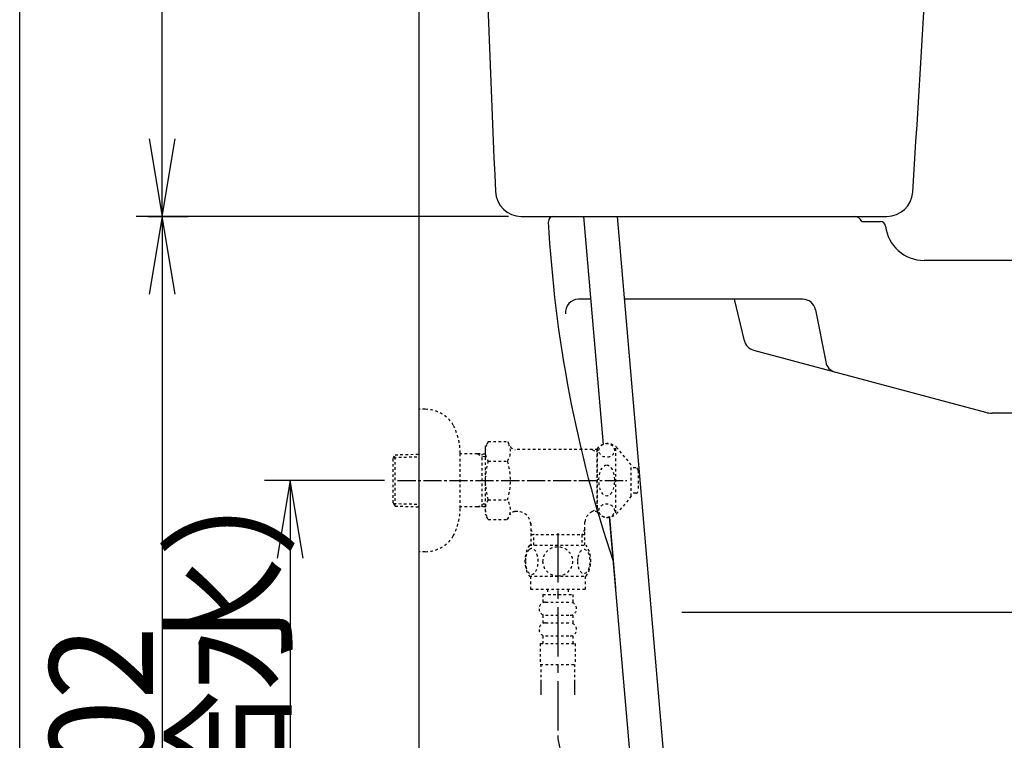
# Model space of a CAD drawing. Extents: x 0 to 2000, y 95 to 2895.
# Drawn here: x 180 to 560, y 788 to 1066 of the extents above; entities that cross this region are included whole.
import ezdxf
from ezdxf.enums import TextEntityAlignment as Align

# ---------------------------------------------------------------- set-up
doc = ezdxf.new("R2010")
doc.units = 0
doc.header["$MEASUREMENT"] = 0
for name, pattern in [('EXLTYPE10', [28.575, 19.05, -3.175, 3.175, -3.175]), ('EXLTYPE2', [2, 1, -1]), ('EXLTYPE3', [10, 7, -1, 1, -1])]:
    doc.linetypes.add(name, pattern=pattern)
doc.layers.get('0').update_dxf_attribs({"linetype": 'CONTINUOUS'})
for name, color, linetype in [('タンク', 7, 'CONTINUOUS'), ('便器', 7, 'CONTINUOUS'), ('便座', 7, 'CONTINUOUS'), ('寸法', 7, 'CONTINUOUS'), ('枠', 7, 'CONTINUOUS'), ('止水栓', 7, 'CONTINUOUS')]:
    doc.layers.add(name, color=color, linetype=linetype)
doc.styles.add('EXCADDIM1', font='monotxt', dxfattribs={"width": 0.95, "bigfont": 'extfont'})
doc.styles.add('EXCADSTD', font='monotxt', dxfattribs={"bigfont": 'extfont'})
doc.styles.get("Standard").update_dxf_attribs({"font": 'monotxt', "bigfont": 'extfont'})
doc.dimstyles.get("Standard").update_dxf_attribs({"dimtxt": 0.18, "dimasz": 0.18, "dimexe": 0.18, "dimexo": 0.0625, "dimgap": 0.09, "dimtad": 0, "dimtih": 1, "dimtoh": 1, "dimdec": 4, "dimzin": 0, "dimtxsty": 'STANDARD', "dimcen": 0.09, "dimazin": 3, "dimtfac": 1, "dimtdec": 4, "dimtmove": 0, "dimatfit": 3, "dimtolj": 1, "dimtzin": 0})

# ---------------------------------------------------------------- blocks, each defined once
blk = doc.blocks.new('*D16')
at = {"layer": 'タンク', "color": 3, "linetype": 'CONTINUOUS'}
for p, q in [((349.031857, 1480.00046), (212.982926, 1480.00046)), ((235, 1480.00046), (230, 1450.00046)), ((235, 990.00046), (235, 1480.00046)), ((240, 1450.00046), (235, 1480.00046)), ((230, 1020.00046), (235, 990.00046)), ((235, 990.00046), (240, 1020.00046))]:
    blk.add_line(p, q, dxfattribs=at)
at = {"layer": 'タンク', "color": 2, "linetype": 'CONTINUOUS', "style": 'EXCADSTD', "width": 0.945}
blk.add_text('490', height=40, rotation=90, dxfattribs=at).set_placement((231.5, 1235.00046), align=Align.CENTER)
blk = doc.blocks.new('_EX_NORM')
at = {"color": 0, "linetype": 'CONTINUOUS'}
for q in [(-1, 0.166667), (-1, 0), (-1, -0.166667)]:
    blk.add_line((0, 0), q, dxfattribs=at)
blk = doc.blocks.new('*D23')
at = {"layer": '寸法', "color": 3, "linetype": 'CONTINUOUS'}
for p, q in [((229.42029, 990.00046), (245, 990.00046)), ((235, 990.00046), (230, 960.00046)), ((235, 990.00046), (235, 588.000324)), ((240, 960.00046), (235, 990.00046)), ((230, 618.000324), (235, 588.000324)), ((235, 588.000324), (240, 618.000324)), ((329.017073, 588.000324), (225, 588.000324))]:
    blk.add_line(p, q, dxfattribs=at)
at = {"layer": '寸法', "color": 2, "linetype": 'CONTINUOUS', "style": 'EXCADSTD', "width": 0.945}
blk.add_text('402', height=40, rotation=90, dxfattribs=at).set_placement((231.5, 789.000392), align=Align.CENTER)
blk = doc.blocks.new('*D24')
at = {"layer": '寸法', "color": 3, "linetype": 'CONTINUOUS'}
for p, q in [((320.857073, 888.000324), (274.422456, 888.000324)), ((284.422456, 888.000324), (279.422456, 858.000324)), ((284.422456, 888.000324), (284.422456, 588.000324)), ((289.422456, 858.000324), (284.422456, 888.000324)), ((279.422456, 618.000324), (284.422456, 588.000324)), ((284.422456, 588.000324), (289.422456, 618.000324))]:
    blk.add_line(p, q, dxfattribs=at)
at = {"layer": '寸法', "color": 2, "linetype": 'CONTINUOUS', "style": 'EXCADSTD', "width": 0.945}
blk.add_text('300（壁給水）', height=40, rotation=90, dxfattribs=at).set_placement((280.922456, 738.000324), align=Align.CENTER)

msp = doc.modelspace()

# ---------------------------------------------------------------- linework, layer by layer
at = {"layer": 'タンク', "color": 3, "linetype": 'CONTINUOUS'}
msp.add_line((368.598572, 990.00046), (225, 990.00046), dxfattribs=at)
at = {"layer": 'タンク', "color": 7, "linetype": 'CONTINUOUS'}
msp.add_line((373.598572, 990.00046), (514.682747, 990.00046), dxfattribs=at)
at = {"layer": 'タンク', "color": 6, "linetype": 'CONTINUOUS'}
for p, q in [((397.547012, 990.00046), (405.147173, 901.933081)), ((410.595332, 990.00046), (437.830682, 674.409007)), ((407.565441, 873.911243), (425.251405, 668.973945)), ((407.574876, 873.80191), (409.923329, 846.589055))]:
    msp.add_line(p, q, dxfattribs=at)
at = {"layer": 'タンク', "color": 7, "linetype": 'CONTINUOUS'}
for centre, radius, start, end in [((10354.016646, 1437.441967), 10000, 180.117121, 182.509667), ((-5960.958002, 1431.482665), 6500, 356.187926, 359.872605), ((373.598572, 1000.00046), 10, 182.509667, 270), ((514.682747, 1000.00046), 10, 270, 356.187926)]:
    msp.add_arc(centre, radius, start, end, dxfattribs=at)
at = {"layer": '便器', "color": 7, "linetype": 'CONTINUOUS'}
for p, q in [((504.968263, 988.00046), (512.193066, 988.00046)), ((1069.017074, 973.000324), (529.075025, 973.000324)), ((400.308604, 958.000324), (395.638823, 958.000324)), ((482.258309, 958.000324), (413.356924, 958.000324)), ((459.714286, 941.909868), (455.909029, 958.000324)), ((487.167022, 953.951395), (491.076216, 933.775077)), ((463.264794, 938.317101), (552.744574, 914.341066)), ((686.786222, 914.000324), (555.332764, 914.000324)), ((657.742269, 837.000324), (435.616457, 837.000324))]:
    msp.add_line(p, q, dxfattribs=at)
for centre, radius, start, end in [((386.031857, 988.00046), 2, 90, 180), ((502.139836, 987.00046), 3, 19.471221, 90), ((878.309752, 1014.399553), 495, 183.06955, 198.552267), ((512.193066, 986.00046), 2, 6.755865, 90), ((529.075025, 988.000324), 15, 186.755865, 270), ((395.638823, 953.000324), 5, 90, 187.336359), ((482.258309, 953.000324), 5, 10.965285, 90), ((464.558889, 943.14673), 5, 193.305622, 255), ((495.984929, 934.726148), 5, 190.965285, 255), ((555.332764, 924.000324), 10, 255, 270), ((883.225076, 1016.392889), 500, 193.417554, 193.4611), ((883.225076, 1016.392889), 500, 196.187711, 196.192028)]:
    msp.add_arc(centre, radius, start, end, dxfattribs=at)
at = {"layer": '便座', "color": 6, "linetype": 'EXLTYPE2'}
for p, q in [((336.520178, 915.500324), (334.017073, 915.500324)), ((360.807573, 902.934081), (359.691118, 901.000324)), ((359.691118, 901.000324), (359.691118, 875.000324)), ((360.807573, 903.011381), (368.285987, 903.011381)), ((368.285987, 903.011381), (369.447072, 901.000324)), ((324.177073, 896.670246), (324.903267, 897.920246)), ((324.311841, 896.902223), (334.017073, 897.190731)), ((324.903267, 897.920246), (334.017073, 898.191172)), ((324.903267, 878.120246), (324.903267, 897.920246)), ((350.013873, 877.400324), (350.013873, 898.600324)), ((356.677073, 898.270246), (350.013873, 898.270246)), ((356.677073, 898.270246), (358.484396, 897.216078)), ((359.691118, 898.180648), (356.677073, 898.270246)), ((358.484396, 877.823973), (358.484396, 898.21652)), ((359.691118, 897.180206), (358.484396, 897.216078)), ((403.058828, 900.000324), (371.179122, 900.000324)), ((400.959067, 900.000324), (402.691118, 899.000324)), ((402.691118, 900.000324), (402.691118, 876.000324)), ((403.058828, 899.000324), (402.691118, 899.000324)), ((403.058828, 875.500324), (403.058828, 900.500324)), ((410.058828, 875.500324), (410.058828, 900.500324)), ((416.058828, 894.000324), (410.65817, 900.500324)), ((324.177073, 879.370246), (324.177073, 896.670246)), ((360.807573, 895.505878), (368.285988, 895.505878)), ((416.058828, 882.000324), (416.058828, 894.000324)), ((417.741027, 892.897842), (416.058828, 892.981952)), ((418.691089, 891.89909), (418.691089, 884.101589)), ((416.058828, 882.000324), (410.65817, 875.500324)), ((417.741027, 883.102836), (416.058828, 883.018726)), ((324.177073, 879.370246), (324.903267, 878.120246)), ((324.311841, 879.138269), (334.017073, 878.849762)), ((324.903267, 878.120246), (334.017073, 877.84932)), ((356.677073, 877.770246), (358.484396, 878.824414)), ((359.691118, 877.859845), (356.677073, 877.770246)), ((359.691118, 878.860287), (358.484396, 878.824414)), ((360.807573, 880.534615), (368.285988, 880.534615)), ((356.677073, 877.770246), (350.013873, 877.770246)), ((360.852202, 872.989267), (359.691118, 875.000324)), ((368.285987, 872.989267), (369.447072, 875.000324)), ((372.216118, 876.000324), (371.179122, 876.000324)), ((400.959067, 876.000324), (402.691118, 877.000324)), ((403.058828, 876.000324), (400.959067, 876.000324)), ((403.058828, 877.000324), (402.691118, 877.000324)), ((360.852202, 872.989267), (368.285987, 872.989267)), ((377.213613, 871.501497), (377.213613, 863.001497)), ((398.168622, 863.001497), (398.168622, 872.00267)), ((398.168603, 867.001457), (377.213613, 867.001457)), ((377.213614, 869.127588), (378.441137, 867.001459)), ((378.441114, 863.001497), (378.441114, 867.001457)), ((398.168619, 869.127586), (396.941095, 867.001457)), ((396.941114, 867.001457), (396.941114, 863.001497)), ((376.721125, 863.001497), (398.661194, 863.001497)), ((376.721125, 851.001985), (398.659601, 851.001985)), ((377.190363, 851.001985), (377.190363, 846.001985)), ((398.190363, 851.001985), (398.190363, 846.001985)), ((377.190363, 846.001985), (398.190363, 846.001985)), ((381.940363, 844.001985), (381.940363, 841.001985)), ((381.940363, 844.001985), (393.440363, 844.001985)), ((383.690363, 846.001985), (383.690363, 844.001985)), ((391.690363, 846.001985), (391.690363, 844.001985)), ((393.440363, 844.001985), (393.440363, 841.001985)), ((382.940363, 841.001985), (392.440363, 841.001985)), ((381.940363, 836.001985), (381.940363, 833.001985)), ((382.940363, 836.001985), (392.440363, 836.001985)), ((382.940363, 833.001985), (392.440363, 833.001985)), ((393.440363, 836.001985), (393.440363, 833.001985)), ((380.940363, 825.001985), (394.440363, 825.001985)), ((380.940363, 825.001985), (380.940363, 817.001985)), ((381.940363, 828.001985), (381.940363, 825.001985)), ((382.940363, 828.001985), (392.440363, 828.001985)), ((393.440363, 828.001985), (393.440363, 825.001985)), ((394.440363, 825.001985), (394.440363, 817.001985)), ((380.940363, 817.001985), (394.440363, 817.001985)), ((381.190358, 817.001985), (381.190358, 805.287612)), ((394.190358, 817.001985), (394.190358, 805.287612)), ((381.190363, 809.995204), (381.190363, 805.287612)), ((394.190363, 809.995204), (394.190363, 805.287612)), ((381.190363, 807.170613), (381.190363, 805.287612)), ((394.190363, 807.170613), (394.190363, 805.287612))]:
    msp.add_line(p, q, dxfattribs=at)
at = {"layer": '便座', "color": 6, "linetype": 'EXLTYPE3'}
msp.add_line((325.857073, 888.000324), (414.36026, 888.000324), dxfattribs=at)
at = {"layer": '便座', "color": 6, "linetype": 'EXLTYPE10'}
msp.add_line((387.691118, 867.687554), (387.691118, 789.483554), dxfattribs=at)
at = {"layer": '便座', "color": 6, "linetype": 'EXLTYPE2', "flags": 128}
for points in [[(336.520178, 860.500324), (334.017073, 860.500324)], [(375.195246, 856.751497), (375.205011, 856.314485), (375.231867, 855.882357), (375.278254, 855.457552), (375.344171, 855.042513), (375.424738, 854.642122), (375.522394, 854.25638), (375.639582, 853.887728), (375.768976, 853.543489), (375.913019, 853.221224), (376.071711, 852.928255), (376.240168, 852.662142), (376.420832, 852.430208), (376.60882, 852.227571), (376.806574, 852.061556), (377.011652, 851.92972), (377.219171, 851.836946), (377.431574, 851.778353), (377.643976, 851.761263), (377.85882, 851.780794), (378.071222, 851.836946), (378.278742, 851.92972), (378.48382, 852.061556), (378.681574, 852.227571), (378.869562, 852.430208), (379.050226, 852.664583), (379.218683, 852.928255), (379.377375, 853.221224), (379.521418, 853.543489), (379.650812, 853.887728), (379.765558, 854.25638), (379.865656, 854.642122), (379.946222, 855.044954), (380.01214, 855.459993), (380.058527, 855.884798), (380.085382, 856.316927), (380.095148, 856.751497), (380.085382, 857.186068), (380.056086, 857.618196), (380.009699, 858.043001), (379.946222, 858.45804), (379.865656, 858.860872), (379.765558, 859.246614), (379.650812, 859.612825), (379.521418, 859.959505), (379.377375, 860.279329), (379.218683, 860.574739), (379.050226, 860.838411), (378.869562, 861.072786), (378.681574, 861.272982), (378.48382, 861.441439), (378.278742, 861.570833), (378.071222, 861.666048), (377.85882, 861.7222), (377.643976, 861.741732), (377.431574, 861.7222), (377.219171, 861.666048), (377.011652, 861.570833), (376.806574, 861.441439), (376.60882, 861.272982)], [(376.60882, 861.272982), (376.420832, 861.072786), (376.240168, 860.838411), (376.069269, 860.574739), (375.913019, 860.279329), (375.768976, 859.959505), (375.63714, 859.612825), (375.522394, 859.246614), (375.424738, 858.860872), (375.344171, 858.45804), (375.278254, 858.043001)], [(387.690363, 851.216829), (388.18841, 851.238802), (388.684015, 851.30472), (389.172296, 851.407259), (389.658136, 851.553743), (390.126886, 851.73929), (390.578546, 851.961458), (391.008234, 852.222689), (391.411066, 852.518099), (391.787043, 852.845247), (392.128839, 853.204134), (392.438898, 853.589876), (392.712336, 853.997591), (392.949152, 854.427278), (393.142023, 854.876497), (393.295832, 855.340364), (393.405695, 855.813997), (393.471613, 856.294954), (393.496027, 856.778353), (393.471613, 857.264193), (393.405695, 857.74515), (393.295832, 858.218782), (393.142023, 858.680208), (392.949152, 859.129427), (392.712336, 859.559114), (392.438898, 859.969271), (392.128839, 860.352571), (391.787043, 860.711458), (391.411066, 861.038607), (391.008234, 861.334017), (390.578546, 861.595247), (390.126886, 861.819857), (389.658136, 862.005403), (389.172296, 862.149446), (388.676691, 862.254427), (388.17132, 862.317903), (387.663507, 862.339876), (387.155695, 862.317903), (386.650324, 862.254427), (386.154718, 862.149446), (385.668879, 862.005403), (385.200129, 861.819857), (384.748468, 861.595247), (384.318781, 861.334017), (383.915949, 861.038607), (383.539972, 860.711458), (383.198175, 860.352571), (382.888117, 859.969271), (382.614679, 859.559114), (382.377863, 859.129427), (382.184992, 858.680208), (382.031183, 858.218782), (381.92132, 857.74515), (381.855402, 857.264193), (381.833429, 856.780794)], [(395.292902, 856.744173), (395.302668, 856.341341), (395.331964, 855.94095), (395.378351, 855.545443), (395.441828, 855.162142), (395.522394, 854.788607), (395.622492, 854.42972), (395.737238, 854.090364), (395.866632, 853.768099), (396.010675, 853.470247), (396.169367, 853.199251), (396.337824, 852.952669), (396.518488, 852.735384), (396.708918, 852.547396), (396.906671, 852.393587), (397.109308, 852.273958), (397.319269, 852.186068), (397.52923, 852.132357), (397.744074, 852.115267), (397.956476, 852.132357), (398.168879, 852.186068), (398.378839, 852.273958), (398.581476, 852.393587), (398.77923, 852.549837), (398.967218, 852.735384), (399.147882, 852.952669), (399.318781, 853.19681), (399.475031, 853.470247), (399.619074, 853.768099), (399.75091, 854.090364), (399.865656, 854.42972), (399.963312, 854.788607), (400.043879, 855.1597), (400.109796, 855.545443), (400.156183, 855.94095), (400.183039, 856.341341), (400.192804, 856.744173), (400.183039, 857.147005), (400.156183, 857.547396), (400.109796, 857.942903), (400.04632, 858.328646), (399.963312, 858.702181), (399.865656, 859.061068), (399.75091, 859.400423), (399.619074, 859.722689), (399.475031, 860.018099), (399.318781, 860.291536), (399.147882, 860.538118), (398.96966, 860.755403), (398.77923, 860.94095), (398.581476, 861.094759), (398.378839, 861.216829), (398.168879, 861.30472), (397.956476, 861.358431), (397.744074, 861.375521), (397.52923, 861.355989), (397.319269, 861.30472), (397.109308, 861.216829), (396.906671, 861.094759), (396.708918, 860.94095)], [(396.708918, 860.94095), (396.518488, 860.755403), (396.337824, 860.538118), (396.169367, 860.291536), (396.010675, 860.018099), (395.866632, 859.720247), (395.737238, 859.400423), (395.622492, 859.061068), (395.522394, 858.702181), (395.441828, 858.328646), (395.378351, 857.942903)], [(375.278254, 858.043001), (375.231867, 857.618196), (375.205011, 857.186068), (375.195246, 856.751497)], [(381.833429, 856.778353), (381.855402, 856.294954), (381.92132, 855.813997), (382.031183, 855.340364), (382.184992, 854.876497), (382.377863, 854.42972), (382.614679, 853.997591), (382.888117, 853.589876), (383.198175, 853.204134), (383.539972, 852.847689), (383.915949, 852.518099), (384.318781, 852.22513), (384.748468, 851.961458), (385.200129, 851.736849), (385.668879, 851.551302), (386.154718, 851.407259), (386.650324, 851.302278), (387.155695, 851.238802), (387.663507, 851.216829), (387.673273, 851.216829), (387.680597, 851.216829), (387.690363, 851.216829)], [(395.378351, 857.942903), (395.331964, 857.549837), (395.302668, 857.149446), (395.292902, 856.746614)]]:
    msp.add_lwpolyline(points, dxfattribs=at)
at = {"layer": '便座', "color": 6, "linetype": 'EXLTYPE2'}
for centre, radius, start, end in [((336.520178, 902.800324), 12.7, 31.438859, 90), ((325.017073, 898.200324), 25, 0.916772, 26.677421), ((366.556356, 899.258629), 6.865249, 156.844796, 213.136123), ((362.537205, 899.258629), 6.865249, 326.863877, 33.136123), ((371.179122, 902.000324), 2, 210, 270), ((406.858499, 897.250324), 5, 40.541602, 139.458398), ((385.478008, 888.000324), 25.78689, 163.078523, 196.858376), ((343.615552, 888.000324), 25.78689, 343.171038, 16.921477), ((417.691089, 891.89909), 1, 0, 87.137595), ((417.691089, 884.101589), 1, 272.862405, 0), ((366.556356, 876.781864), 6.865249, 146.863877, 203.155204), ((362.537205, 876.781864), 6.865249, 326.863877, 33.136123), ((325.017073, 877.800324), 25, 333.322579, 359.083228), ((371.179122, 874.000324), 2, 90, 150), ((372.216118, 871.000324), 5, 0, 90), ((403.140937, 871.501497), 5, 115.872755, 174.247319), ((406.858499, 878.750324), 5, 220.541602, 319.458398), ((336.520178, 873.200324), 12.7, 270, 328.561141), ((385.939875, 857.002962), 10.998535, 146.94841, 213.059082), ((389.440851, 857.002962), 10.99987, 326.937744, 33.054687), ((382.940363, 838.501985), 2.5, 90, 180), ((392.440363, 838.501985), 2.5, 0, 90), ((382.940363, 838.501985), 2.5, 180, 270), ((392.440363, 838.501985), 2.5, 270, 0), ((382.940363, 830.501985), 2.5, 90, 180), ((392.440363, 830.501985), 2.5, 0, 90), ((382.940363, 830.501985), 2.5, 180, 270), ((392.440363, 830.501985), 2.5, 270, 0)]:
    msp.add_arc(centre, radius, start, end, dxfattribs=at)
at = {"layer": '便座', "color": 6, "linetype": 'EXLTYPE10'}
msp.add_arc((402.355128, 789.483554), 14.664011, 180, 333.038028, dxfattribs=at)
at = {"layer": '便座', "color": 6, "linetype": 'EXLTYPE2'}
for centre, major_axis, ratio in [((406.558828, 899.620824), (-3, 0), 0.8735), ((406.558828, 888.000324), (0, 6), 0.5), ((406.558828, 876.379824), (-3, 0), 0.8735)]:
    msp.add_ellipse(centre, major_axis=major_axis, ratio=ratio, dxfattribs=at)
at = {"layer": '寸法', "color": 3, "linetype": 'CONTINUOUS'}
msp.add_line((368.598572, 990.00046), (225, 990.00046), dxfattribs=at)
at = {"layer": '枠', "color": 7, "linetype": 'CONTINUOUS'}
for p, q in [((180, 95), (180, 2895)), ((334.017073, 1822), (334.017073, 588.000004))]:
    msp.add_line(p, q, dxfattribs=at)
at = {"layer": '止水栓', "color": 6, "linetype": 'EXLTYPE2'}
for p, q in [((336.520178, 915.500324), (334.017073, 915.500324)), ((360.807573, 902.934081), (359.691118, 901.000324)), ((359.691118, 901.000324), (359.691118, 875.000324)), ((360.807573, 903.011381), (368.285987, 903.011381)), ((368.285987, 903.011381), (369.447072, 901.000324)), ((324.177073, 896.670246), (324.903267, 897.920246)), ((324.311841, 896.902223), (334.017073, 897.190731)), ((324.903267, 897.920246), (334.017073, 898.191172)), ((324.903267, 878.120246), (324.903267, 897.920246)), ((350.013873, 877.400324), (350.013873, 898.600324)), ((356.677073, 898.270246), (350.013873, 898.270246)), ((356.677073, 898.270246), (358.484396, 897.216078)), ((359.691118, 898.180648), (356.677073, 898.270246)), ((358.484396, 877.823973), (358.484396, 898.21652)), ((359.691118, 897.180206), (358.484396, 897.216078)), ((403.058828, 900.000324), (371.179122, 900.000324)), ((400.959067, 900.000324), (402.691118, 899.000324)), ((402.691118, 900.000324), (402.691118, 876.000324)), ((403.058828, 899.000324), (402.691118, 899.000324)), ((403.058828, 875.500324), (403.058828, 900.500324)), ((410.058828, 875.500324), (410.058828, 900.500324)), ((416.058828, 894.000324), (410.65817, 900.500324)), ((324.177073, 879.370246), (324.177073, 896.670246)), ((360.807573, 895.505878), (368.285988, 895.505878)), ((416.058828, 882.000324), (416.058828, 894.000324)), ((417.741027, 892.897842), (416.058828, 892.981952)), ((418.691089, 891.89909), (418.691089, 884.101589)), ((416.058828, 882.000324), (410.65817, 875.500324)), ((417.741027, 883.102836), (416.058828, 883.018726)), ((324.177073, 879.370246), (324.903267, 878.120246)), ((324.311841, 879.138269), (334.017073, 878.849762)), ((324.903267, 878.120246), (334.017073, 877.84932)), ((356.677073, 877.770246), (358.484396, 878.824414)), ((359.691118, 877.859845), (356.677073, 877.770246)), ((359.691118, 878.860287), (358.484396, 878.824414)), ((360.807573, 880.534615), (368.285988, 880.534615)), ((356.677073, 877.770246), (350.013873, 877.770246)), ((360.852202, 872.989267), (359.691118, 875.000324)), ((368.285987, 872.989267), (369.447072, 875.000324)), ((372.216118, 876.000324), (371.179122, 876.000324)), ((400.959067, 876.000324), (402.691118, 877.000324)), ((403.058828, 876.000324), (400.959067, 876.000324)), ((403.058828, 877.000324), (402.691118, 877.000324)), ((360.852202, 872.989267), (368.285987, 872.989267)), ((377.213613, 871.501497), (377.213613, 863.001497)), ((398.168622, 863.001497), (398.168622, 872.00267)), ((398.168603, 867.001457), (377.213613, 867.001457)), ((377.213614, 869.127588), (378.441137, 867.001459)), ((378.441114, 863.001497), (378.441114, 867.001457)), ((398.168619, 869.127586), (396.941095, 867.001457)), ((396.941114, 867.001457), (396.941114, 863.001497)), ((376.721125, 863.001497), (398.661194, 863.001497)), ((376.721125, 851.001985), (398.659601, 851.001985)), ((377.190363, 851.001985), (377.190363, 846.001985)), ((398.190363, 851.001985), (398.190363, 846.001985)), ((377.190363, 846.001985), (398.190363, 846.001985)), ((381.940363, 844.001985), (381.940363, 841.001985)), ((381.940363, 844.001985), (393.440363, 844.001985)), ((383.690363, 846.001985), (383.690363, 844.001985)), ((391.690363, 846.001985), (391.690363, 844.001985)), ((393.440363, 844.001985), (393.440363, 841.001985)), ((382.940363, 841.001985), (392.440363, 841.001985)), ((381.940363, 836.001985), (381.940363, 833.001985)), ((382.940363, 836.001985), (392.440363, 836.001985)), ((382.940363, 833.001985), (392.440363, 833.001985)), ((393.440363, 836.001985), (393.440363, 833.001985)), ((380.940363, 825.001985), (394.440363, 825.001985)), ((380.940363, 825.001985), (380.940363, 817.001985)), ((381.940363, 828.001985), (381.940363, 825.001985)), ((382.940363, 828.001985), (392.440363, 828.001985)), ((393.440363, 828.001985), (393.440363, 825.001985)), ((394.440363, 825.001985), (394.440363, 817.001985)), ((380.940363, 817.001985), (394.440363, 817.001985)), ((381.190358, 817.001985), (381.190358, 805.287612)), ((394.190358, 817.001985), (394.190358, 805.287612)), ((381.190363, 809.995204), (381.190363, 805.287612)), ((394.190363, 809.995204), (394.190363, 805.287612)), ((381.190363, 807.170613), (381.190363, 805.287612)), ((394.190363, 807.170613), (394.190363, 805.287612))]:
    msp.add_line(p, q, dxfattribs=at)
at = {"layer": '止水栓', "color": 6, "linetype": 'EXLTYPE3'}
msp.add_line((325.857073, 888.000324), (414.36026, 888.000324), dxfattribs=at)
at = {"layer": '止水栓', "color": 6, "linetype": 'EXLTYPE10'}
msp.add_line((387.691118, 867.687554), (387.691118, 789.483554), dxfattribs=at)
at = {"layer": '止水栓', "color": 6, "linetype": 'EXLTYPE2', "flags": 128}
for points in [[(336.520178, 860.500324), (334.017073, 860.500324)], [(375.195246, 856.751497), (375.205011, 856.314485), (375.231867, 855.882357), (375.278254, 855.457552), (375.344171, 855.042513), (375.424738, 854.642122), (375.522394, 854.25638), (375.639582, 853.887728), (375.768976, 853.543489), (375.913019, 853.221224), (376.071711, 852.928255), (376.240168, 852.662142), (376.420832, 852.430208), (376.60882, 852.227571), (376.806574, 852.061556), (377.011652, 851.92972), (377.219171, 851.836946), (377.431574, 851.778353), (377.643976, 851.761263), (377.85882, 851.780794), (378.071222, 851.836946), (378.278742, 851.92972), (378.48382, 852.061556), (378.681574, 852.227571), (378.869562, 852.430208), (379.050226, 852.664583), (379.218683, 852.928255), (379.377375, 853.221224), (379.521418, 853.543489), (379.650812, 853.887728), (379.765558, 854.25638), (379.865656, 854.642122), (379.946222, 855.044954), (380.01214, 855.459993), (380.058527, 855.884798), (380.085382, 856.316927), (380.095148, 856.751497), (380.085382, 857.186068), (380.056086, 857.618196), (380.009699, 858.043001), (379.946222, 858.45804), (379.865656, 858.860872), (379.765558, 859.246614), (379.650812, 859.612825), (379.521418, 859.959505), (379.377375, 860.279329), (379.218683, 860.574739), (379.050226, 860.838411), (378.869562, 861.072786), (378.681574, 861.272982), (378.48382, 861.441439), (378.278742, 861.570833), (378.071222, 861.666048), (377.85882, 861.7222), (377.643976, 861.741732), (377.431574, 861.7222), (377.219171, 861.666048), (377.011652, 861.570833), (376.806574, 861.441439), (376.60882, 861.272982)], [(376.60882, 861.272982), (376.420832, 861.072786), (376.240168, 860.838411), (376.069269, 860.574739), (375.913019, 860.279329), (375.768976, 859.959505), (375.63714, 859.612825), (375.522394, 859.246614), (375.424738, 858.860872), (375.344171, 858.45804), (375.278254, 858.043001)], [(387.690363, 851.216829), (388.18841, 851.238802), (388.684015, 851.30472), (389.172296, 851.407259), (389.658136, 851.553743), (390.126886, 851.73929), (390.578546, 851.961458), (391.008234, 852.222689), (391.411066, 852.518099), (391.787043, 852.845247), (392.128839, 853.204134), (392.438898, 853.589876), (392.712336, 853.997591), (392.949152, 854.427278), (393.142023, 854.876497), (393.295832, 855.340364), (393.405695, 855.813997), (393.471613, 856.294954), (393.496027, 856.778353), (393.471613, 857.264193), (393.405695, 857.74515), (393.295832, 858.218782), (393.142023, 858.680208), (392.949152, 859.129427), (392.712336, 859.559114), (392.438898, 859.969271), (392.128839, 860.352571), (391.787043, 860.711458), (391.411066, 861.038607), (391.008234, 861.334017), (390.578546, 861.595247), (390.126886, 861.819857), (389.658136, 862.005403), (389.172296, 862.149446), (388.676691, 862.254427), (388.17132, 862.317903), (387.663507, 862.339876), (387.155695, 862.317903), (386.650324, 862.254427), (386.154718, 862.149446), (385.668879, 862.005403), (385.200129, 861.819857), (384.748468, 861.595247), (384.318781, 861.334017), (383.915949, 861.038607), (383.539972, 860.711458), (383.198175, 860.352571), (382.888117, 859.969271), (382.614679, 859.559114), (382.377863, 859.129427), (382.184992, 858.680208), (382.031183, 858.218782), (381.92132, 857.74515), (381.855402, 857.264193), (381.833429, 856.780794)], [(395.292902, 856.744173), (395.302668, 856.341341), (395.331964, 855.94095), (395.378351, 855.545443), (395.441828, 855.162142), (395.522394, 854.788607), (395.622492, 854.42972), (395.737238, 854.090364), (395.866632, 853.768099), (396.010675, 853.470247), (396.169367, 853.199251), (396.337824, 852.952669), (396.518488, 852.735384), (396.708918, 852.547396), (396.906671, 852.393587), (397.109308, 852.273958), (397.319269, 852.186068), (397.52923, 852.132357), (397.744074, 852.115267), (397.956476, 852.132357), (398.168879, 852.186068), (398.378839, 852.273958), (398.581476, 852.393587), (398.77923, 852.549837), (398.967218, 852.735384), (399.147882, 852.952669), (399.318781, 853.19681), (399.475031, 853.470247), (399.619074, 853.768099), (399.75091, 854.090364), (399.865656, 854.42972), (399.963312, 854.788607), (400.043879, 855.1597), (400.109796, 855.545443), (400.156183, 855.94095), (400.183039, 856.341341), (400.192804, 856.744173), (400.183039, 857.147005), (400.156183, 857.547396), (400.109796, 857.942903), (400.04632, 858.328646), (399.963312, 858.702181), (399.865656, 859.061068), (399.75091, 859.400423), (399.619074, 859.722689), (399.475031, 860.018099), (399.318781, 860.291536), (399.147882, 860.538118), (398.96966, 860.755403), (398.77923, 860.94095), (398.581476, 861.094759), (398.378839, 861.216829), (398.168879, 861.30472), (397.956476, 861.358431), (397.744074, 861.375521), (397.52923, 861.355989), (397.319269, 861.30472), (397.109308, 861.216829), (396.906671, 861.094759), (396.708918, 860.94095)], [(396.708918, 860.94095), (396.518488, 860.755403), (396.337824, 860.538118), (396.169367, 860.291536), (396.010675, 860.018099), (395.866632, 859.720247), (395.737238, 859.400423), (395.622492, 859.061068), (395.522394, 858.702181), (395.441828, 858.328646), (395.378351, 857.942903)], [(375.278254, 858.043001), (375.231867, 857.618196), (375.205011, 857.186068), (375.195246, 856.751497)], [(381.833429, 856.778353), (381.855402, 856.294954), (381.92132, 855.813997), (382.031183, 855.340364), (382.184992, 854.876497), (382.377863, 854.42972), (382.614679, 853.997591), (382.888117, 853.589876), (383.198175, 853.204134), (383.539972, 852.847689), (383.915949, 852.518099), (384.318781, 852.22513), (384.748468, 851.961458), (385.200129, 851.736849), (385.668879, 851.551302), (386.154718, 851.407259), (386.650324, 851.302278), (387.155695, 851.238802), (387.663507, 851.216829), (387.673273, 851.216829), (387.680597, 851.216829), (387.690363, 851.216829)], [(395.378351, 857.942903), (395.331964, 857.549837), (395.302668, 857.149446), (395.292902, 856.746614)]]:
    msp.add_lwpolyline(points, dxfattribs=at)
at = {"layer": '止水栓', "color": 6, "linetype": 'EXLTYPE2'}
for centre, radius, start, end in [((336.520178, 902.800324), 12.7, 31.438859, 90), ((325.017073, 898.200324), 25, 0.916772, 26.677421), ((366.556356, 899.258629), 6.865249, 156.844796, 213.136123), ((362.537205, 899.258629), 6.865249, 326.863877, 33.136123), ((371.179122, 902.000324), 2, 210, 270), ((406.858499, 897.250324), 5, 40.541602, 139.458398), ((385.478008, 888.000324), 25.78689, 163.078523, 196.858376), ((343.615552, 888.000324), 25.78689, 343.171038, 16.921477), ((417.691089, 891.89909), 1, 0, 87.137595), ((417.691089, 884.101589), 1, 272.862405, 0), ((366.556356, 876.781864), 6.865249, 146.863877, 203.155204), ((362.537205, 876.781864), 6.865249, 326.863877, 33.136123), ((325.017073, 877.800324), 25, 333.322579, 359.083228), ((371.179122, 874.000324), 2, 90, 150), ((372.216118, 871.000324), 5, 0, 90), ((403.140937, 871.501497), 5, 115.872755, 174.247319), ((406.858499, 878.750324), 5, 220.541602, 319.458398), ((336.520178, 873.200324), 12.7, 270, 328.561141), ((385.939875, 857.002962), 10.998535, 146.94841, 213.059082), ((389.440851, 857.002962), 10.99987, 326.937744, 33.054687), ((382.940363, 838.501985), 2.5, 90, 180), ((392.440363, 838.501985), 2.5, 0, 90), ((382.940363, 838.501985), 2.5, 180, 270), ((392.440363, 838.501985), 2.5, 270, 0), ((382.940363, 830.501985), 2.5, 90, 180), ((392.440363, 830.501985), 2.5, 0, 90), ((382.940363, 830.501985), 2.5, 180, 270), ((392.440363, 830.501985), 2.5, 270, 0)]:
    msp.add_arc(centre, radius, start, end, dxfattribs=at)
at = {"layer": '止水栓', "color": 7, "linetype": 'CONTINUOUS'}
for start, end in [(193.417554, 193.4611), (196.187711, 196.192028)]:
    msp.add_arc((883.225076, 1016.392889), 500, start, end, dxfattribs=at)
at = {"layer": '止水栓', "color": 6, "linetype": 'EXLTYPE10'}
msp.add_arc((402.355128, 789.483554), 14.664011, 180, 333.038028, dxfattribs=at)
at = {"layer": '止水栓', "color": 6, "linetype": 'EXLTYPE2'}
for centre, major_axis, ratio in [((406.558828, 899.620824), (-3, 0), 0.8735), ((406.558828, 888.000324), (0, 6), 0.5), ((406.558828, 876.379824), (-3, 0), 0.8735)]:
    msp.add_ellipse(centre, major_axis=major_axis, ratio=ratio, dxfattribs=at)

# ---------------------------------------------------------------- dimensions: what is measured, and where the dimension line sits
at = {"layer": 'タンク', "color": 3, "linetype": 'CONTINUOUS'}
dim = msp.add_linear_dim(base=(235, 1480.00046), p1=(235, 990.00046), p2=(354.031857, 1480.00046), angle=90, text='490', dimstyle='STANDARD', override={"dimtxt": 40, "dimasz": 30, "dimexe": 22.017074, "dimexo": 5, "dimgap": 3.5, "dimtad": 1, "dimjust": 0, "dimtih": 0, "dimtoh": 0, "dimdec": 2, "dimzin": 8, "dimtxsty": 'EXCADDIM1', "dimblk1": '_EX_NORM', "dimblk2": '_EX_NORM', "dimsah": 1, "dimse1": 1, "dimse2": 0, "dimclrd": 3, "dimclre": 3, "dimclrt": 2, "dimtmove": 2}, dxfattribs=at)
dim.commit()
dim.dimension.update_dxf_attribs({"geometry": '*D16', "text_midpoint": (211.5, 1235.00046), "dimtype": 160})
at = {"layer": '寸法', "color": 3, "linetype": 'CONTINUOUS'}
for base, p1, p2, text, override, picture, middle in [((235, 588.000324), (224.42029, 990.00046), (334.017073, 588.000324), '402', {"dimtxt": 40, "dimasz": 30, "dimexe": 10, "dimexo": 5, "dimgap": 3.5, "dimtad": 1, "dimjust": 0, "dimtih": 0, "dimtoh": 0, "dimdec": 2, "dimzin": 8, "dimtxsty": 'EXCADDIM1', "dimblk1": '_EX_NORM', "dimblk2": '_EX_NORM', "dimsah": 1, "dimse1": 0, "dimse2": 0, "dimclrd": 3, "dimclre": 3, "dimclrt": 2, "dimtmove": 2}, '*D23', (211.5, 789.000392)), ((284.422456, 588.000324), (325.857073, 888.000324), (284.422456, 588.000324), '300（壁給水）', {"dimtxt": 40, "dimasz": 30, "dimexe": 10, "dimexo": 5, "dimgap": 3.5, "dimtad": 1, "dimjust": 0, "dimtih": 0, "dimtoh": 0, "dimdec": 2, "dimzin": 8, "dimtxsty": 'EXCADDIM1', "dimblk1": '_EX_NORM', "dimblk2": '_EX_NORM', "dimsah": 1, "dimse1": 0, "dimse2": 1, "dimclrd": 3, "dimclre": 3, "dimclrt": 2, "dimtmove": 2}, '*D24', (260.922456, 738.000324))]:
    dim = msp.add_linear_dim(base=base, p1=p1, p2=p2, angle=90, text=text, dimstyle='STANDARD', override=override, dxfattribs=at)
    dim.commit()
    dim.dimension.update_dxf_attribs({"geometry": picture, "text_midpoint": middle, "dimtype": 160})

doc.saveas('drawing.dxf')
